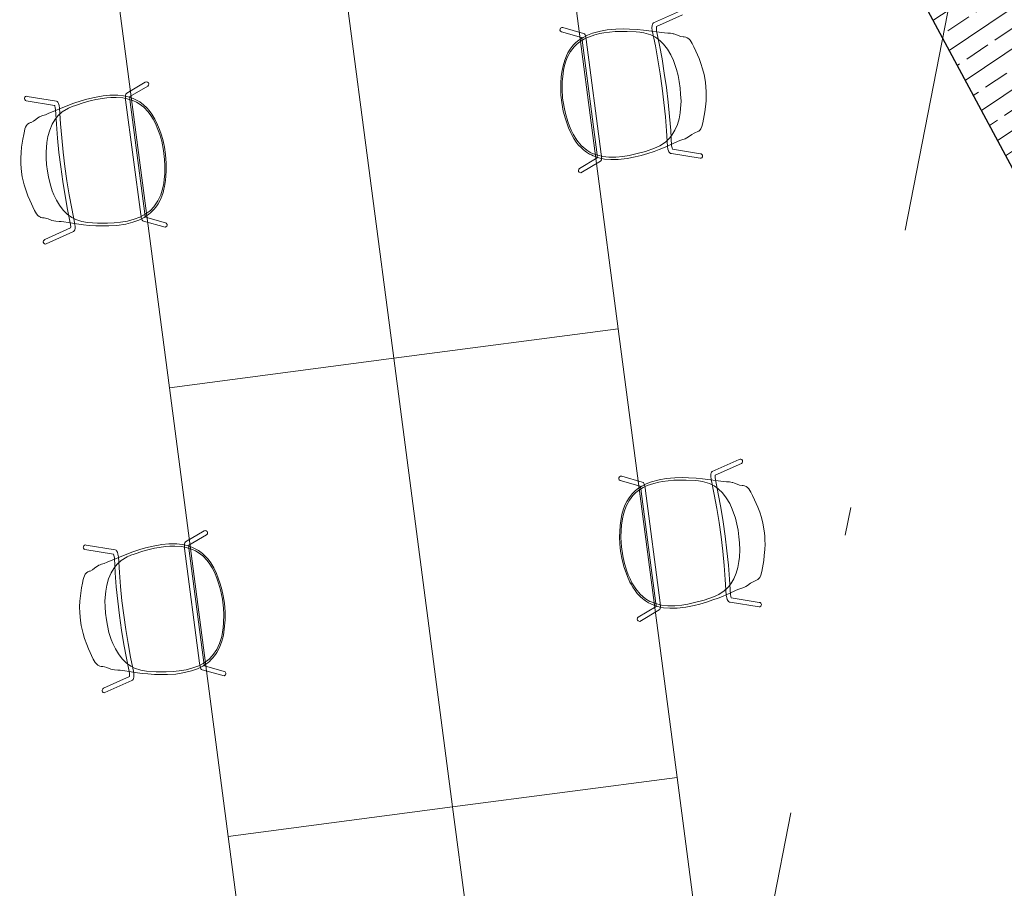
# Model space of a CAD drawing. Extents: x 0 to 69, y 0 to 49.5.
# Drawn here: x 45 to 48.5, y 40.7 to 43.8 of the extents above; entities that cross this region are included whole.
import ezdxf
from ezdxf.xclip import XClip

# ---------------------------------------------------------------- set-up
doc = ezdxf.new("R2010")
doc.units = 0
doc.header["$MEASUREMENT"] = 0
doc.header["$XCLIPFRAME"] = 0
doc.linetypes.add('Raster', pattern=[0.2, 0.1, -0.05, 0, -0.05])
for name, color, linetype in [('Neubau_00 Achsraster', 7, 'Continuous'), ('Neubau_10 Wand außen', 7, 'Continuous'), ('Neubau_50 Möblierung', 7, 'Continuous')]:
    doc.layers.add(name, color=color, linetype=linetype)

# ---------------------------------------------------------------- blocks, each defined once
blk = doc.blocks.new('Zeichnung_4_1', base_point=(-84.7913866456028, 0.6271059228633538))
at = {"layer": 'Neubau_10 Wand außen', "linetype": 'Continuous', "lineweight": 0, "true_color": 0x000000}
h = blk.add_hatch(dxfattribs=at)
h.set_pattern_fill('Beton__Stahlbeton_0001', color=18, style=0, pattern_type=2)
h.set_pattern_definition([(33.91504102689951, (-84.7913866456028, 0.6271059228633538), (-0.06695555769611787, 0.0995839007751847), []), (33.91504102689951, (-84.82486442445085, 0.6768978732509461), (-0.06695555769611787, 0.0995839007751847), [0.09, -0.03])])
h.paths.add_polyline_path([(47.20578911483138, 45.74930515332885), (51.73153807665862, 37.31573989145255), (51.9518236065611, 37.43395273540919), (47.47086988825217, 45.78404379477643)])
at = {"layer": 'Neubau_00 Achsraster', "color": 5, "linetype": 'Raster', "lineweight": 18, "ltscale": 20}
blk.add_line((49.32378105085132, 49.04999791523235), (39.81188512998458, 0.5000003319653126), dxfattribs=at)
at = {"layer": 'Neubau_10 Wand außen', "color": 7, "linetype": 'Continuous', "lineweight": 25, "ltscale": 20, "flags": 128}
blk.add_lwpolyline([(47.20578910693174, 45.74930511300803), (51.73153812521623, 37.31573989991296)], dxfattribs=at)
at = {"layer": 'Neubau_50 Möblierung', "color": 253, "linetype": 'Continuous', "lineweight": 18, "ltscale": 20, "true_color": 0x9b9b9b}
for p, q in [((46.92924371387852, 44.30072668491405), (47.13714508759482, 42.71429078365021)), ((46.34392800445843, 42.61034053053982), (46.1360257632466, 44.19677556430814)), ((46.34392800445843, 42.61034053053982), (46.1360257632466, 44.19677556430814)), ((45.3428086801102, 44.09282444370223), (45.55071005382651, 42.50638940993391)), ((47.13714508759482, 42.71429078365021), (46.34392800445843, 42.61034053053982)), ((46.34392800445843, 42.61034053053982), (47.13714508759482, 42.71429078365021)), ((47.13714508759482, 42.71429078365021), (47.34504732880666, 41.1278557498819)), ((45.55071005382651, 42.50638940993391), (46.34392800445843, 42.61034053053982)), ((46.34392800445843, 42.61034053053982), (45.55071005382651, 42.50638940993391)), ((46.55182937817473, 41.02390462927598), (46.34392800445843, 42.61034053053982)), ((46.55182937817473, 41.02390462927598), (46.34392800445843, 42.61034053053982)), ((45.55071005382651, 42.50638940993391), (45.75861229503833, 40.91995437616559)), ((47.34504732880666, 41.1278557498819), (46.55182937817473, 41.02390462927598)), ((46.55182937817473, 41.02390462927598), (47.34504732880666, 41.1278557498819)), ((47.34504732880666, 41.1278557498819), (47.55294870252295, 39.54142071611358)), ((45.75861229503833, 40.91995437616559), (46.55182937817473, 41.02390462927598)), ((46.55182937817473, 41.02390462927598), (45.75861229503833, 40.91995437616559)), ((46.75973161938655, 39.43746959550766), (46.55182937817473, 41.02390462927598)), ((46.75973161938655, 39.43746959550766), (46.55182937817473, 41.02390462927598)), ((45.75861229503833, 40.91995437616559), (45.96651366875464, 39.33351847490174))]:
    blk.add_line(p, q, dxfattribs=at)
at = {"layer": 'Neubau_50 Möblierung', "color": 253, "linetype": 'Continuous', "lineweight": 18, "ltscale": 20, "true_color": 0x9b9b9b, "flags": 128}
blk.add_lwpolyline([(47.35696444397539, 43.83898806190543), (47.26154455708456, 43.79618031326288), (47.25921595538358, 43.79416797752454), (47.25798329525283, 43.79165994439635), (47.25656243764489, 43.78660849416953), (47.25631818054732, 43.77879985442824), (47.25699854899597, 43.76972633564367), (47.26823892340377, 43.71459922886826), (47.2771389468073, 43.66595972175817), (47.28522006295628, 43.61603995298311), (47.29237336654533, 43.5654009722364), (47.29850999569336, 43.51462850627457), (47.3035648194497, 43.46431190094405), (47.30749846758619, 43.41502155218453), (47.31084223683628, 43.35891789242775), (47.31252309531575, 43.3499171932773), (47.31422838874539, 43.34408200624746), (47.31608786472425, 43.33990733123236), (47.31922852387134, 43.33652525094698), (47.3217966380868, 43.33470491538109), (47.32473263463861, 43.33408304244571), (47.42709232411704, 43.3174475823084), (47.42983290148383, 43.31793209678352), (47.43264390293194, 43.31970932160856), (47.43443692601625, 43.32239426737134), (47.43513194166211, 43.32585572280252), (47.43456938598209, 43.32827907014183), (47.4329134886458, 43.33096386675453), (47.43025997126622, 43.33281567195117), (47.42747830677088, 43.33341581434707), (47.32867930847979, 43.34986577303332), (47.327260918349, 43.35413829163912), (47.32561171988743, 43.36213065602861), (47.32235295407919, 43.41551924273941), (47.31838196432321, 43.46527831318377), (47.31327894790434, 43.51607348368247), (47.30708398417571, 43.56732879325833), (47.29986262909009, 43.61844934422079), (47.29170476444371, 43.66884393593239), (47.28272007031571, 43.71794576055546), (47.27241731829637, 43.76822570664731), (47.27178544057509, 43.77460811109589), (47.27176007127296, 43.78222751159846), (47.27194882693124, 43.78335761924886), (47.3646827207878, 43.82499805731154)], dxfattribs=at)
for points in [[(46.94123650277429, 43.77968095273769), (46.93731498014171, 43.77996782769677), (46.9335004114043, 43.77810255427244), (46.93120962872119, 43.77465062789591), (46.9308949228403, 43.77067442537862), (46.93270475282556, 43.76682425053134), (46.9360931622129, 43.76453099356284), (47.00675576287996, 43.74456905639961), (47.00779274388669, 43.74121062764173), (47.00931165382811, 43.73461033567548), (47.06245915241243, 43.33015610131644), (47.06278359806868, 43.32378312954604), (47.06275247507348, 43.31887588203148), (47.00002098566434, 43.28154636213387), (46.99759365790048, 43.27946652580211), (46.99603041698654, 43.27359673664535), (46.9969625438946, 43.27074981986972), (46.99906015791638, 43.26827610887899), (47.00490848912571, 43.26662110175943), (47.0740314126771, 43.30683315363531), (47.07576517410757, 43.30887363528243), (47.07742659557572, 43.31158540835649), (47.07781312312789, 43.31484194195855), (47.07802637418392, 43.32038191919379), (47.07777441982826, 43.3257476712159), (47.0771590411303, 43.33198801514137), (47.02407729856466, 43.73798991478593), (47.02262955816599, 43.74504914528423), (47.02090543319939, 43.75157998306812), (47.01984096747574, 43.75408994725375), (47.0179973232663, 43.75705683989909), (47.01424329600987, 43.75906779565646)], [(47.09789592870494, 43.77155708517137), (47.07375925659565, 43.76745855264156), (47.04650546349516, 43.76012637103937), (47.02837538714757, 43.75288810864773), (47.01266584723049, 43.74495709424518), (46.99775949858018, 43.73513763523688), (46.98762954878617, 43.72668570868369), (46.97815197629293, 43.71752231937157), (46.96728993779631, 43.70374774102235), (46.95924648914054, 43.69072972035056), (46.95358257475508, 43.67923964689847), (46.94779630342185, 43.66440814607662), (46.94206370357219, 43.64439176203221), (46.93804977302216, 43.6224975795725), (46.93577789925214, 43.60513794120153), (46.93430579015634, 43.58453689259296), (46.93374690213823, 43.56398141298335), (46.93466193466498, 43.54031889117162), (46.93760335764754, 43.51424591698264), (46.94297446706557, 43.48421732326926), (46.95025872537237, 43.45695442589733), (46.96159617845683, 43.4254869890669), (46.97051055004504, 43.40557069048283), (46.97462486540127, 43.39774596113035), (46.98060835311002, 43.38708123201615), (46.98854996363835, 43.3751034062591), (46.99588302834965, 43.36562973704437), (47.00799194983883, 43.35273624283456), (47.01478593447457, 43.34689744257513), (47.02047895270039, 43.34248648951141), (47.02540036279019, 43.33886103418442), (47.03551760625497, 43.33265140968734), (47.04205756985482, 43.32929968763404), (47.04876076369158, 43.32603380321676), (47.06837411123168, 43.31909309104363), (47.08901027003185, 43.31498186983641), (47.1113076671875, 43.31292966385652), (47.13707039259989, 43.31327698082718), (47.16826898568706, 43.31668618537782), (47.19696268878768, 43.32236041078504), (47.21798272675508, 43.32765299536521), (47.24108510335481, 43.33457466744341), (47.26349701582961, 43.34211103292555), (47.28219809858057, 43.34895545210291), (47.29742900603928, 43.35504324693735), (47.31291729973244, 43.36173167834981), (47.31851819648649, 43.36430002536102), (47.3461774786953, 43.37641353151628), (47.35508290876103, 43.3801312089289), (47.36224303217258, 43.382941611806), (47.37304856319322, 43.38667320363945), (47.37947526740851, 43.38933585441811), (47.38576275634185, 43.39295230200702), (47.39707707304892, 43.40169801423945), (47.40539956203433, 43.40671475853905), (47.41014723591221, 43.40924269637832), (47.41558691758048, 43.41057975652951), (47.42031905783985, 43.41302921056985), (47.42210378301208, 43.41400740837683), (47.42621694062041, 43.41803249078951), (47.42898936895019, 43.42202034510058), (47.43265053630117, 43.42969221383239), (47.43618566337293, 43.44276872539957), (47.44306068176254, 43.48218401682146), (47.44537488438931, 43.49892744110789), (47.44744836607489, 43.52101400536654), (47.44796934652442, 43.53996477465382), (47.44771682780691, 43.55352716408767), (47.44707994439266, 43.56889968593735), (47.44522604633601, 43.58663483788786), (47.44020252646543, 43.6135385502887), (47.43511612114128, 43.63410890449988), (47.42907172884286, 43.65305591660074), (47.42253112598303, 43.67043221535565), (47.41113256627851, 43.69664400492303), (47.40365033350431, 43.71211745735625), (47.39802897417695, 43.72320270607212), (47.39454895918409, 43.72970201869803), (47.39071060169213, 43.73553027965427), (47.38648686261469, 43.74012883931201), (47.38108131702668, 43.7439138393643), (47.37529864074909, 43.74559348649061), (47.37002956542169, 43.74641852486783), (47.36697591635583, 43.74655751635199), (47.35795701407555, 43.74863573185303), (47.34896317968844, 43.75171630256592), (47.34009648533455, 43.75553212712747), (47.33371407041338, 43.75757774776288), (47.33161822049156, 43.75813171245061), (47.32724088830196, 43.75891224536591), (47.32192970310041, 43.7593829076597), (47.31683500149306, 43.75959692369221), (47.31189862087355, 43.75990884174112), (47.30103644681813, 43.76102155964347), (47.22637299417658, 43.77088713518316), (47.2040679305306, 43.77295951603173), (47.17738939587601, 43.77456939309968), (47.15616575210069, 43.77500350293847), (47.12871360751747, 43.77440352314386)], [(47.07236241639965, 43.7587591964113), (47.05434166378157, 43.75455092754839), (47.03146883923128, 43.74637868082296), (47.01755547688278, 43.73965862567742), (46.99771997219593, 43.72715764521715), (46.98921657247968, 43.71961568495698), (46.98105288870953, 43.71170635234351), (46.96861040541174, 43.69563796640856), (46.95800114922935, 43.67636895264874), (46.95185988170743, 43.66092936881774), (46.94729553072654, 43.64611740827556), (46.94371082908688, 43.62916640730174), (46.94075868600185, 43.60717151823069), (46.93938471358878, 43.58855290839696), (46.93883874674132, 43.56293494825098), (46.94048798324053, 43.52989969626571), (46.94535386680157, 43.4980798147506), (46.95045613528022, 43.47604008446751), (46.9584605288599, 43.44812818827921), (46.96433517260283, 43.43151311940466), (46.97067787973037, 43.41658349919253), (46.97736216127506, 43.40253907735568), (46.99079806487716, 43.38117903026571), (47.00625039139028, 43.36260239196429), (47.0257378155462, 43.34623842755047), (47.04054086313292, 43.33714068452728), (47.04597982875352, 43.33504081347935), (47.06527241146647, 43.3280989114869), (47.08210215869397, 43.32400493670933), (47.10411292218255, 43.32161875451631), (47.12867653229542, 43.32148730113084), (47.15334624145062, 43.32396192834697), (47.17512604130203, 43.32766566513735), (47.19891759093547, 43.33302615172934), (47.23306164930072, 43.34207983960003), (47.26564928026349, 43.35327363118392), (47.28445560224142, 43.36180079120438), (47.30381562948827, 43.37397905279563), (47.31478907881262, 43.38478433413761), (47.31832264108431, 43.38851067200096), (47.3269452782141, 43.39893455865319), (47.33747831593202, 43.41721750888784), (47.34590150653115, 43.43731408438295), (47.35174216180897, 43.45725012787447), (47.35559371952658, 43.47806377106989), (47.35752388990533, 43.49391428468547), (47.35885515189342, 43.51956351004655), (47.35755244465465, 43.54439110539355), (47.35582991563685, 43.56519497369988), (47.3527503119745, 43.58862677110027), (47.34826440335116, 43.61069163338716), (47.34333438555043, 43.63152009661119), (47.33187778150973, 43.66345576074455), (47.32314858302673, 43.68301494284398), (47.31067963372504, 43.7033456075604), (47.29720234745194, 43.72079482156717), (47.28398899614676, 43.73387045185658), (47.28081775695274, 43.73645439201539), (47.26856453100101, 43.74559058123332), (47.25185839081287, 43.75419092211696), (47.22688721114663, 43.76101656957921), (47.21305096876083, 43.76304913967894), (47.20044040337604, 43.76433423547491), (47.16866521432781, 43.76606609457269), (47.14599611587109, 43.76607437388292), (47.12600325239733, 43.7655455458426), (47.08591822952126, 43.76165950849181)], [(45.46548036468405, 43.58628365442359), (45.46919554482229, 43.58757131646788), (45.47336193530884, 43.58675194481012), (45.47646483423222, 43.5840068584214), (45.47779347698444, 43.58024601613717), (45.47703685131506, 43.57605950822169), (45.47435377462777, 43.57297058523947), (45.41122098580181, 43.53547481156562), (45.41108440131914, 43.53196258748263), (45.41131750547596, 43.52519379114192), (45.46418202366927, 43.12070247230687), (45.46551068285012, 43.114461102349), (45.46680522482567, 43.10972758274055), (45.53703723791589, 43.08982288086946), (45.53991851916723, 43.08843873579377), (45.54294146430837, 43.08316996463022), (45.54277438988019, 43.08017899792437), (45.54138501918312, 43.07724831887063), (45.53616062713577, 43.07414223544684), (45.45901025289896, 43.09518522552613), (45.45680925825621, 43.0967100588392), (45.45450518646786, 43.09890215548264), (45.45329258726998, 43.10194912411314), (45.45165902936979, 43.10724707771493), (45.45051986109054, 43.11249656067915), (45.44950648544472, 43.11868474725121), (45.39617963863027, 43.52465452607422), (45.39575951167636, 43.53184842493595), (45.39574258936243, 43.53860299099865), (45.39612435768987, 43.54130248362397), (45.39714125457286, 43.54464424912582), (45.40025034458976, 43.54755461387387)], [(45.31620433578176, 43.53806705819024), (45.34058204399118, 43.54032631733132), (45.3688048411957, 43.54026432245426), (45.38818781149718, 43.53794213100833), (45.40541048639313, 43.53432687122673), (45.4223436952651, 43.52867997450389), (45.43430941757791, 43.52312367764156), (45.44582811755091, 43.5167118421023), (45.45987271615144, 43.50620126937053), (45.47099895805526, 43.49569542958556), (45.47943230576475, 43.48605279713841), (45.48884487751561, 43.47321309910437), (45.49954159960472, 43.45534977164843), (45.5090615483251, 43.43522919908199), (45.51572983220289, 43.41904116507774), (45.52246058496416, 43.3995150984941), (45.52829721242413, 43.37979774883215), (45.53351029470043, 43.35669848485693), (45.53738652466461, 43.33074801677856), (45.53993437421899, 43.30034943589998), (45.53992103029347, 43.27213019044351), (45.53707476056091, 43.23880398196238), (45.53359332187898, 43.2172632170083), (45.5316341681165, 43.20864256176493), (45.52860075437133, 43.1967961710365), (45.52401369067584, 43.18317646713723), (45.51936936741896, 43.17213316564106), (45.51099165877175, 43.15655490609795), (45.50593160078134, 43.14916263791871), (45.50156741262636, 43.14343369166328), (45.49774637456358, 43.1386625417261), (45.48957082956306, 43.13005565403866), (45.48411535949355, 43.1251319348214), (45.47848005303423, 43.1202490944851), (45.4613174514116, 43.1084889077203), (45.44243749073256, 43.09919911361077), (45.42142183389966, 43.09147074785968), (45.39643957168493, 43.08516795289332), (45.3654160318776, 43.08042296984714), (45.33622915982045, 43.07851196719978), (45.31455516687479, 43.07820951475478), (45.29044937843017, 43.07894457419266), (45.26685234797441, 43.08045148465077), (45.24701913620299, 43.08224599872475), (45.23073388096878, 43.08420361204703), (45.21404516252776, 43.08667525787141), (45.20797160112802, 43.08771367144176), (45.17812498452847, 43.09229105074002), (45.16856232503181, 43.09358849181806), (45.16091981756743, 43.09445901537129), (45.14951763449044, 43.09528029445228), (45.14262185193478, 43.09619703824683), (45.13561481501868, 43.0980712431201), (45.12242901866601, 43.10360622456047), (45.11309487972856, 43.10630907427445), (45.10785614189945, 43.10752829653793), (45.10225562223403, 43.10741854237089), (45.09705211671496, 43.10856593369169), (45.09507560217141, 43.10905122241934), (45.09006417903203, 43.111880531886), (45.08635780403212, 43.11501934140715), (45.08084342640242, 43.12148875834896), (45.07405819714327, 43.1332127910204), (45.05725904033449, 43.16952559050273), (45.05070863929306, 43.18510731174364), (45.04301404242539, 43.20591377290587), (45.0376275345461, 43.22409036802363), (45.03437685147667, 43.23725984912352), (45.0310311298425, 43.25227737872227), (45.02825253832907, 43.26989134993586), (45.02617403722895, 43.2971810059618), (45.02578823960359, 43.31836737308047), (45.02674637257762, 43.33823206353898), (45.02858869197779, 43.35670694116828), (45.03284824836739, 43.38497072108225), (45.03609071461303, 43.40184964137165), (45.03866587140164, 43.41400904050541), (45.04035366929395, 43.4211855931064), (45.04256062169472, 43.42780608969735), (45.04545680409959, 43.43333771244277), (45.04970451881234, 43.43838776870178), (45.05485912388045, 43.44150074251979), (45.05973768174412, 43.4436556244889), (45.06265240046052, 43.44457676837252), (45.07083124970188, 43.44890874287582), (45.07872759669884, 43.45420276563773), (45.0863116411598, 43.46017445346147), (45.09195143100315, 43.46379557960299), (45.09383376581999, 43.46487088393539), (45.09786216089733, 43.46675298431285), (45.10287272015751, 43.46857630741643), (45.10774023711934, 43.47009586852293), (45.1124295524878, 43.4716692304855), (45.1226382133562, 43.47554327354335), (45.19223832264458, 43.50431453573566), (45.21325618854666, 43.51206437054386), (45.23861901692883, 43.52049424906878), (45.25901412022504, 43.52638248038136), (45.2856938578037, 43.53287646380505)], [(45.04560119385219, 43.53664985016437), (45.04850885912042, 43.53646580781081), (45.15173704225657, 43.51969081557491), (45.15450553808869, 43.5183464525908), (45.15634282850571, 43.51624073535113), (45.15901733371142, 43.51172598091252), (45.16126542591101, 43.5042439626286), (45.16294604179607, 43.49530152590213), (45.16629005364057, 43.43913960372137), (45.17022370177708, 43.38984925496186), (45.17527849434813, 43.33953288759663), (45.18141509123485, 43.28876066781108), (45.18856842708521, 43.23812144088809), (45.19664957441945, 43.18820143414772), (45.20554959782297, 43.13956192703763), (45.21677519392322, 43.08449117778636), (45.21747034067942, 43.07536130147765), (45.21732620753463, 43.06928374777647), (45.21660522756761, 43.06477090496013), (45.21444209649661, 43.06069376492029), (45.21242975565441, 43.05827316240627), (45.20975314253279, 43.05691575904056), (45.11513646814782, 43.01446661897355), (45.11236358804545, 43.01422859687818), (45.10918956414103, 43.01522148633531), (45.10676524737003, 43.01735375126347), (45.10520177410764, 43.02051923255513), (45.10512089983585, 43.02300570406556), (45.10602907850127, 43.02602652189383), (45.10811582970218, 43.02849953754189), (45.1106489216587, 43.02979617681316), (45.20187294145184, 43.07114858202595), (45.20214251844607, 43.07564230810173), (45.20167660238996, 43.08378974121459), (45.19106847689878, 43.13621519704602), (45.18208375678303, 43.18531721997351), (45.17392586095139, 43.2357120496504), (45.16670447360447, 43.28683284678914), (45.16050954213717, 43.33808791018872), (45.15540655690356, 43.38888284272213), (45.1514355931353, 43.43864171486209), (45.14843460774087, 43.48987855478057), (45.14740056867923, 43.49620825613363), (45.14546176013958, 43.50357690112892), (45.14498817907351, 43.50462020979556), (45.04465607369763, 43.52095941977311), (45.04174530357885, 43.52240697065846), (45.03967026310454, 43.52486003982381), (45.03879128118575, 43.52770776907295), (45.03898355678659, 43.53060340214939), (45.04040694859462, 43.53361155870961), (45.04282208359825, 43.53572055797329)], [(45.3441733132254, 43.53228065100454), (45.36266990099096, 43.53285796614806), (45.38687612945076, 43.53085541197842), (45.40205124756558, 43.52794739148309), (45.42443812262056, 43.52097963833572), (45.43459774570027, 43.51588346033861), (45.44452378668111, 43.51034477949054), (45.46068651600316, 43.49802509613293), (45.47590264124246, 43.48214048909585), (45.48581490880517, 43.46880471512451), (45.49404178708494, 43.45566904046538), (45.50187327193748, 43.4402141265263), (45.51039323718784, 43.41972265302695), (45.5165183442861, 43.40208679480094), (45.52364695635151, 43.37747458539463), (45.53056573589744, 43.34512990508465), (45.53406331903989, 43.3131307083037), (45.53481240914348, 43.29052049559801), (45.53427047763057, 43.26148860665428), (45.53287548006277, 43.24392085396368), (45.53059392846519, 43.22786102782229), (45.52775424418347, 43.21256849377197), (45.5202759733445, 43.18846765182509), (45.51013215833215, 43.16653664860486), (45.49551935470903, 43.14570386190115), (45.48356042915276, 43.1330989721551), (45.47884620905882, 43.12966852985914), (45.46199384723688, 43.11798984619908), (45.44678731896887, 43.10969752931813), (45.42613467371118, 43.10172032312362), (45.4024344016341, 43.09526390575475), (45.37796009414321, 43.09129822769121), (45.35596139972888, 43.08926480893353), (45.33159198716046, 43.08831381916864), (45.29626800835818, 43.0882637463565), (45.26189645037739, 43.09068256089321), (45.24152795459355, 43.09407587547573), (45.21968365727085, 43.1008543255094), (45.20629652051724, 43.10846716101888), (45.20192209958731, 43.11115716059651), (45.19090466810054, 43.1190072234908), (45.17601627047687, 43.1339587039877), (45.16269915046915, 43.15120621978566), (45.15191872344522, 43.16896407656377), (45.14283409137958, 43.18808243685302), (45.13688483439153, 43.20290035441452), (45.12898938886156, 43.22734042315393), (45.12385068114502, 43.25166531205127), (45.12015442834954, 43.27221052458354), (45.11709227547512, 43.29564460890326), (45.11574116294115, 43.31812028506299), (45.11513775072478, 43.33951574835518), (45.11797849792718, 43.37332507510265), (45.12137303606587, 43.39447306842067), (45.12818224983523, 43.41733012930659), (45.13670822581466, 43.43766286272682), (45.14610613807837, 43.45370169077827), (45.14850447650112, 43.45701552203226), (45.15798977641656, 43.46900053705788), (45.17191569837698, 43.481615198403), (45.19428485760946, 43.49464477984051), (45.20713013626807, 43.50017395344521), (45.21898373135378, 43.50466506845966), (45.24923967830905, 43.51452608508203), (45.2711411515016, 43.52037532138969), (45.29059515960761, 43.52501599133998), (45.33032791894329, 43.53159004494781)], [(47.56762825755763, 42.25347985125623), (47.56486620148281, 42.25255279400906), (47.46944631459198, 42.20974504536652), (47.467117712891, 42.20773270962817), (47.46588505276024, 42.20522467649999), (47.46446419515233, 42.20017322627317), (47.46421993805474, 42.19236458653188), (47.46490030650337, 42.18329106774731), (47.47614068091119, 42.12816396097189), (47.48504070431472, 42.07952445386181), (47.4931218204637, 42.02960468508675), (47.50027512405275, 41.97896570434003), (47.50641175320078, 41.92819323837821), (47.51146657695713, 41.87787663304768), (47.51540022509361, 41.82858628428816), (47.51874399434372, 41.77248262453138), (47.5204248528232, 41.76348192538094), (47.52213014625282, 41.75764673835109), (47.52398962223167, 41.75347206333599), (47.52713028137876, 41.75008998305061), (47.52969839559422, 41.74826964748472), (47.53263439214604, 41.74764777454934), (47.63499408162446, 41.73101231441203), (47.63773465899126, 41.73149682888715), (47.64054566043936, 41.73327405371219), (47.64233868352368, 41.73595899947498), (47.64303369916954, 41.73942045490616), (47.64247114348954, 41.74184380224546), (47.64081524615322, 41.74452859885817), (47.63816172877364, 41.7463804040548), (47.63538006427832, 41.7469805464507), (47.53658106598721, 41.76343050513696), (47.53516267585645, 41.76770302374275), (47.53351347739485, 41.77569538813224), (47.53025471158661, 41.82908397484305), (47.52628372183063, 41.87884304528741), (47.52118070541176, 41.9296382157861), (47.51498574168313, 41.98089352536197), (47.50776438659751, 42.03201407632443), (47.49960652195115, 42.08240866803602), (47.49062182782313, 42.1315104926591), (47.48031907580377, 42.18179043875095), (47.47968719808251, 42.18817284319953), (47.47966182878039, 42.19579224370209), (47.47985058443867, 42.19692235135249), (47.57258447829522, 42.23856278941518), (47.57502396111744, 42.24071148897772), (47.5763968393935, 42.24361640662529), (47.57651235408326, 42.24659446428867), (47.57558044199239, 42.2493427729822), (47.57342999175065, 42.25188257885819), (47.57055297700497, 42.25329804384656)], [(47.14913826028171, 42.19324568484132), (47.14521673764913, 42.1935325598004), (47.14140216891172, 42.19166728637607), (47.13911138622863, 42.18821535999955), (47.13879668034775, 42.18423915748225), (47.14060651033299, 42.18038898263498), (47.14399491972032, 42.17809572566647), (47.21465752038738, 42.15813378850324), (47.21569450139413, 42.15477535974537), (47.21721341133556, 42.14817506777911), (47.27036090991985, 41.74372083342008), (47.27068535557611, 41.73734786164968), (47.27065423258092, 41.73244061413512), (47.20792274317176, 41.69511109423751), (47.20549541540792, 41.69303125790574), (47.20393217449399, 41.68716146874898), (47.20486430140205, 41.68431455197335), (47.20696191542382, 41.68184084098262), (47.21281024663315, 41.68018583386306), (47.28193317018454, 41.72039788573895), (47.28366693161499, 41.72243836738607), (47.28532835308314, 41.72515014046012), (47.28571488063531, 41.72840667406219), (47.28592813169137, 41.73394665129743), (47.28567617733568, 41.73931240331953), (47.28506079863774, 41.745552747245), (47.23197905607211, 42.15155464688956), (47.23053131567343, 42.15861387738786), (47.22880719070681, 42.16514471517175), (47.22774272498318, 42.16765467935738), (47.22589908077373, 42.17062157200272), (47.22214505351729, 42.17263252776009)], [(47.30579768621239, 42.185121817275), (47.28166101410309, 42.1810232847452), (47.2544072210026, 42.173691103143), (47.23627714465499, 42.16645284075137), (47.22056760473792, 42.15852182634882), (47.20566125608761, 42.14870236734052), (47.19553130629357, 42.14025044078733), (47.18605373380036, 42.1310870514752), (47.17519169530375, 42.11731247312599), (47.16714824664798, 42.10429445245419), (47.1614843322625, 42.09280437900211), (47.15569806092928, 42.07797287818026), (47.14996546107963, 42.05795649413584), (47.14595153052961, 42.03606231167613), (47.14367965675956, 42.01870267330516), (47.14220754766379, 41.9981016246966), (47.14164865964565, 41.97754614508698), (47.14256369217242, 41.95388362327525), (47.14550511515496, 41.92781064908627), (47.15087622457299, 41.89778205537289), (47.15816048287979, 41.87051915800096), (47.16949793596426, 41.83905172117053), (47.17841230755246, 41.81913542258646), (47.18252662290872, 41.81131069323398), (47.18851011061746, 41.80064596411978), (47.19645172114577, 41.78866813836273), (47.20378478585707, 41.77919446914801), (47.21589370734627, 41.76630097493819), (47.22268769198199, 41.76046217467876), (47.22838071020781, 41.75605122161505), (47.23330212029764, 41.75242576628806), (47.24341936376242, 41.74621614179097), (47.24995932736225, 41.74286441973767), (47.256662521199, 41.7395985353204), (47.27627586873911, 41.73265782314726), (47.29691202753927, 41.72854660194005), (47.31920942469492, 41.72649439596015), (47.34497215010731, 41.72684171293082), (47.37617074319449, 41.73025091748146), (47.40486444629508, 41.73592514288867), (47.4258844842625, 41.74121772746884), (47.44898686086223, 41.74813939954704), (47.47139877333706, 41.75567576502919), (47.49009985608799, 41.76252018420654), (47.5053307635467, 41.76860797904099), (47.52081905723986, 41.77529641045344), (47.52641995399392, 41.77786475746465), (47.55407923620272, 41.78997826361991), (47.56298466626845, 41.79369594103253), (47.57014478968, 41.79650634390963), (47.58095032070067, 41.80023793574309), (47.58737702491595, 41.80290058652174), (47.59366451384928, 41.80651703411066), (47.60497883055634, 41.81526274634309), (47.61330131954175, 41.82027949064268), (47.61804899341963, 41.82280742848196), (47.62348867508792, 41.82414448863314), (47.62822081534728, 41.82659394267347), (47.63000554051953, 41.82757214048046), (47.63411869812784, 41.83159722289315), (47.63689112645761, 41.83558507720422), (47.64055229380859, 41.84325694593603), (47.64408742088035, 41.85633345750321), (47.65096243926996, 41.89574874892509), (47.65327664189676, 41.91249217321152), (47.65535012358231, 41.93457873747017), (47.65587110403185, 41.95352950675746), (47.65561858531433, 41.96709189619131), (47.65498170190008, 41.98246441804099), (47.65312780384343, 42.00019956999149), (47.64810428397288, 42.02710328239234), (47.64301787864873, 42.04767363660352), (47.63697348635028, 42.06662064870437), (47.63043288349045, 42.08399694745929), (47.61903432378594, 42.11020873702667), (47.61155209101173, 42.12568218945989), (47.60593073168437, 42.13676743817577), (47.60245071669151, 42.14326675080166), (47.59861235919956, 42.1490950117579), (47.59438862012211, 42.15369357141564), (47.5889830745341, 42.15747857146793), (47.58320039825652, 42.15915821859424), (47.57793132292911, 42.15998325697146), (47.57487767386328, 42.16012224845563), (47.565858771583, 42.16220046395666), (47.55686493719586, 42.16528103466955), (47.54799824284197, 42.1690968592311), (47.5416158279208, 42.17114247986652), (47.53951997799899, 42.17169644455424), (47.53514264580938, 42.17247697746954), (47.52983146060783, 42.17294763976334), (47.52473675900048, 42.17316165579584), (47.51980037838097, 42.17347357384475), (47.50893820432558, 42.17458629174711), (47.434274751684, 42.1844518672868), (47.41196968803803, 42.18652424813536), (47.38529115338343, 42.18813412520331), (47.36406750960813, 42.18856823504211), (47.33661536502489, 42.1879682552475)], [(47.28026417390707, 42.17232392851493), (47.26224342128902, 42.16811565965202), (47.23937059673871, 42.15994341292659), (47.22545723439022, 42.15322335778106), (47.20562172970335, 42.14072237732078), (47.19711832998712, 42.13318041706061), (47.18895464621695, 42.12527108444715), (47.17651216291916, 42.1092026985122), (47.16590290673677, 42.08993368475237), (47.15976163921485, 42.07449410092138), (47.15519728823396, 42.05968214037919), (47.1516125865943, 42.04273113940537), (47.14866044350929, 42.02073625033432), (47.14728647109623, 42.00211764050059), (47.14674050424876, 41.97649968035461), (47.14838974074797, 41.94346442836935), (47.15325562430899, 41.91164454685424), (47.15835789278766, 41.88960481657114), (47.16636228636732, 41.86169292038285), (47.17223693011028, 41.84507785150829), (47.1785796372378, 41.83014823129616), (47.1852639187825, 41.81610380945931), (47.19869982238458, 41.79474376236935), (47.2141521488977, 41.77616712406792), (47.23363957305362, 41.7598031596541), (47.24844262064034, 41.75070541663091), (47.25388158626094, 41.74860554558299), (47.2731741689739, 41.74166364359053), (47.29000391620139, 41.73756966881296), (47.31201467968999, 41.73518348661995), (47.33657828980284, 41.73505203323447), (47.36124799895806, 41.73752666045061), (47.38302779880945, 41.74123039724098), (47.40681934844289, 41.74659088383298), (47.44096340680817, 41.75564457170366), (47.47355103777093, 41.76683836328755), (47.49235735974886, 41.77536552330801), (47.51171738699567, 41.78754378489926), (47.52269083632006, 41.79834906624124), (47.52622439859175, 41.8020754041046), (47.53484703572153, 41.81249929075682), (47.54538007343942, 41.83078224099147), (47.55380326403858, 41.85087881648658), (47.5596439193164, 41.8708148599781), (47.563495477034, 41.89162850317352), (47.56542564741277, 41.9074790167891), (47.56675690940087, 41.93312824215019), (47.56545420216209, 41.95795583749719), (47.5637316731443, 41.97875970580352), (47.56065206948193, 42.0021915032039), (47.5561661608586, 42.02425636549079), (47.55123614305785, 42.04508482871482), (47.53977953901716, 42.07702049284818), (47.53105034053415, 42.09657967494762), (47.51858139123246, 42.11691033966404), (47.50510410495939, 42.13435955367081), (47.49189075365419, 42.14743518396022), (47.48871951446016, 42.15001912411903), (47.47646628850843, 42.15915531333695), (47.45976014832032, 42.16775565422059), (47.43478896865405, 42.17458130168284), (47.42095272626825, 42.17661387178258), (47.40834216088346, 42.17789896757854), (47.37656697183523, 42.17963082667632), (47.35389787337851, 42.17963910598655), (47.33390500990475, 42.17911027794624), (47.29381998702871, 42.17522424059544)], [(45.67338212219148, 41.99984838652723), (45.67709730232974, 42.00113604857152), (45.68126369281629, 42.00031667691378), (45.68436659173963, 41.99757159052506), (45.68569523449189, 41.99381074824082), (45.68493860882248, 41.98962424032533), (45.68225553213519, 41.98653531734312), (45.61912274330926, 41.94903954366927), (45.61898615882656, 41.94552731958629), (45.61921926298338, 41.93875852324556), (45.67208378117671, 41.53426720441052), (45.67341244035754, 41.52802583445264), (45.67470698233309, 41.5232923148442), (45.74493899542331, 41.5033876129731), (45.74782027667468, 41.50200346789742), (45.7508432218158, 41.49673469673387), (45.75067614738764, 41.49374373002802), (45.74928677669055, 41.49081305097429), (45.74406238464319, 41.48770696755048), (45.66691201040638, 41.50874995762977), (45.66471101576364, 41.51027479094285), (45.66240694397528, 41.5124668875863), (45.6611943447774, 41.51551385621679), (45.65956078687721, 41.52081180981859), (45.65842161859797, 41.52606129278279), (45.65740824295217, 41.53224947935485), (45.60408139613772, 41.93821925817788), (45.60366126918378, 41.9454131570396), (45.60364434686988, 41.95216772310229), (45.60402611519731, 41.95486721572762), (45.6050430120803, 41.95820898122945), (45.60815210209719, 41.96111934597752)], [(45.52410609328921, 41.95163179029388), (45.54848380149863, 41.95389104943498), (45.57670659870314, 41.95382905455791), (45.5960895690046, 41.95150686311199), (45.61331224390055, 41.94789160333038), (45.63024545277252, 41.94224470660753), (45.64221117508536, 41.9366884097452), (45.65372987505833, 41.93027657420595), (45.66777447365886, 41.91976600147419), (45.67890071556271, 41.90926016168922), (45.68733406327219, 41.89961752924206), (45.69674663502305, 41.88677783120801), (45.70744335711214, 41.86891450375207), (45.71696330583252, 41.84879393118565), (45.72363158971034, 41.83260589718139), (45.73036234247159, 41.81307983059775), (45.73619896993155, 41.79336248093581), (45.74141205220785, 41.77026321696059), (45.74528828217203, 41.74431274888222), (45.74783613172642, 41.71391416800363), (45.74782278780092, 41.68569492254717), (45.74497651806833, 41.65236871406604), (45.74149507938641, 41.63082794911194), (45.73953592562394, 41.62220729386858), (45.73650251187878, 41.61036090314015), (45.73191544818329, 41.59674119924089), (45.7272711249264, 41.58569789774471), (45.71889341627917, 41.5701196382016), (45.71383335828876, 41.56272737002237), (45.70946917013379, 41.55699842376692), (45.705648132071, 41.55222727382975), (45.69747258707049, 41.54362038614231), (45.69201711700097, 41.53869666692504), (45.68638181054165, 41.53381382658876), (45.66921920891905, 41.52205363982394), (45.65033924823998, 41.51276384571441), (45.6293235914071, 41.50503547996334), (45.60434132919235, 41.49873268499697), (45.57331778938503, 41.49398770195079), (45.54413091732788, 41.49207669930342), (45.52245692438221, 41.49177424685843), (45.49835113593761, 41.49250930629631), (45.47475410548185, 41.49401621675441), (45.45492089371042, 41.4958107308284), (45.43863563847621, 41.49776834415067), (45.4219469200352, 41.50023998997506), (45.41587335863546, 41.50127840354541), (45.38602674203589, 41.50585578284367), (45.37646408253924, 41.5071532239217), (45.36882157507485, 41.50802374747494), (45.35741939199787, 41.50884502655593), (45.35052360944221, 41.50976177035048), (45.34351657252613, 41.51163597522375), (45.33033077617345, 41.51717095666412), (45.32099663723599, 41.5198738063781), (45.31575789940688, 41.52109302864159), (45.31015737974147, 41.52098327447454), (45.3049538742224, 41.52213066579534), (45.30297735967883, 41.522615954523), (45.29796593653948, 41.52544526398966), (45.29425956153954, 41.52858407351081), (45.28874518390984, 41.53505349045262), (45.28195995465072, 41.54677752312404), (45.26516079784191, 41.58309032260638), (45.25861039680051, 41.59867204384729), (45.25091579993283, 41.61947850500952), (45.24552929205352, 41.63765510012728), (45.24227860898409, 41.65082458122716), (45.23893288734993, 41.66584211082592), (45.23615429583649, 41.68345608203952), (45.2340757947364, 41.71074573806546), (45.23368999711101, 41.73193210518411), (45.23464813008504, 41.75179679564263), (45.23649044948521, 41.77027167327193), (45.24075000587484, 41.7985354531859), (45.24399247212045, 41.8154143734753), (45.24656762890908, 41.82757377260906), (45.24825542680138, 41.83475032521005), (45.25046237920214, 41.841370821801), (45.25335856160704, 41.84690244454642), (45.25760627631976, 41.85195250080543), (45.2627608813879, 41.85506547462343), (45.26763943925156, 41.85722035659254), (45.27055415796794, 41.85814150047617), (45.2787330072093, 41.86247347497947), (45.28662935420626, 41.86776749774139), (45.29421339866722, 41.87373918556514), (45.2998531885106, 41.87736031170664), (45.30173552332744, 41.87843561603904), (45.30576391840475, 41.8803177164165), (45.31077447766496, 41.88214103952008), (45.31564199462679, 41.88366060062658), (45.32033130999522, 41.88523396258915), (45.33053997086363, 41.889108005647), (45.40014008015198, 41.9178792678393), (45.42115794605408, 41.92562910264751), (45.44652077443627, 41.93405898117242), (45.46691587773248, 41.93994721248501), (45.49359561531114, 41.94644119590868)], [(45.25350295135964, 41.95021458226802), (45.25641061662784, 41.95003053991444), (45.35963879976399, 41.93325554767856), (45.36240729559611, 41.93191118469446), (45.36424458601314, 41.92980546745477), (45.36691909121886, 41.92529071301617), (45.36916718341843, 41.91780869473224), (45.37084779930349, 41.90886625800578), (45.37419181114799, 41.85270433582502), (45.37812545928453, 41.8034139870655), (45.38318025185555, 41.75309761970027), (45.38931684874228, 41.70232539991473), (45.39647018459263, 41.65168617299175), (45.40455133192687, 41.60176616625137), (45.41345135533042, 41.55312665914128), (45.42467695143064, 41.49805590989001), (45.42537209818684, 41.4889260335813), (45.42522796504205, 41.48284847988011), (45.42450698507506, 41.47833563706379), (45.42234385400403, 41.47425849702394), (45.42033151316183, 41.47183789450992), (45.41765490004024, 41.47048049114419), (45.32303822565525, 41.4280313510772), (45.32026534555289, 41.42779332898183), (45.31709132164845, 41.42878621843896), (45.31466700487747, 41.43091848336712), (45.31310353161506, 41.43408396465878), (45.31302265734327, 41.4365704361692), (45.31393083600869, 41.43959125399747), (45.3160175872096, 41.44206426964554), (45.31855067916615, 41.44336090891681), (45.40977469895928, 41.48471331412959), (45.41004427595352, 41.48920704020537), (45.40957835989738, 41.49735447331824), (45.3989702344062, 41.54977992914968), (45.38998551429047, 41.59888195207716), (45.38182761845884, 41.64927678175405), (45.37460623111191, 41.7003975788928), (45.36841129964459, 41.75165264229238), (45.363308314411, 41.80244757482578), (45.35933735064273, 41.85220644696574), (45.35633636524832, 41.90344328688422), (45.35530232618665, 41.90977298823729), (45.35336351764703, 41.91714163323257), (45.35288993658095, 41.91818494189921), (45.25255783120507, 41.93452415187676), (45.24964706108629, 41.9359717027621), (45.24757202061198, 41.93842477192744), (45.24669303869319, 41.9412725011766), (45.24688531429402, 41.94416813425303), (45.24830870610204, 41.94717629081325), (45.25072384110569, 41.94928529007694)], [(45.55207507073283, 41.94584538310819), (45.5705716584984, 41.94642269825171), (45.59477788695818, 41.94442014408207), (45.609953005073, 41.94151212358674), (45.632339880128, 41.93454437043938), (45.64249950320771, 41.92944819244225), (45.65242554418853, 41.92390951159419), (45.66858827351059, 41.91158982823657), (45.68380439874988, 41.8957052211995), (45.69371666631261, 41.88236944722816), (45.70194354459236, 41.86923377256903), (45.70977502944491, 41.85377885862996), (45.71829499469526, 41.8332873851306), (45.72442010179354, 41.8156515269046), (45.73154871385894, 41.79103931749827), (45.73846749340487, 41.75869463718829), (45.74196507654731, 41.72669544040735), (45.7427141666509, 41.70408522770165), (45.74217223513799, 41.67505333875794), (45.74077723757022, 41.65748558606733), (45.73849568597262, 41.64142575992592), (45.73565600169089, 41.62613322587562), (45.72817773085194, 41.60203238392873), (45.71803391583957, 41.58010138070852), (45.70342111221648, 41.55926859400479), (45.69146218666018, 41.54666370425875), (45.68674796656627, 41.54323326196278), (45.66989560474433, 41.53155457830274), (45.65468907647629, 41.52326226142177), (45.63403643121862, 41.51528505522727), (45.61033615914152, 41.50882863785839), (45.58586185165066, 41.50486295979486), (45.56386315723633, 41.50282954103717), (45.53949374466788, 41.50187855127228), (45.5041697658656, 41.50182847846015), (45.46979820788481, 41.50424729299686), (45.44942971210099, 41.50764060757937), (45.42758541477827, 41.51441905761305), (45.41419827802468, 41.52203189312252), (45.40982385709476, 41.52472189270016), (45.39880642560797, 41.53257195559444), (45.38391802798429, 41.54752343609135), (45.3706009079766, 41.56477095188931), (45.35982048095266, 41.58252880866741), (45.35073584888703, 41.60164716895667), (45.34478659189898, 41.61646508651815), (45.33689114636898, 41.64090515525757), (45.33175243865244, 41.66523004415492), (45.32805618585696, 41.6857752566872), (45.32499403298256, 41.70920934100691), (45.32364292044859, 41.73168501716663), (45.32303950823222, 41.75308048045882), (45.3258802554346, 41.78688980720629), (45.32927479357329, 41.80803780052432), (45.33608400734268, 41.83089486141025), (45.34460998332208, 41.85122759483049), (45.35400789558581, 41.86726642288192), (45.35640623400856, 41.87058025413591), (45.36589153392399, 41.88256526916154), (45.37981745588442, 41.89517993050666), (45.40218661511688, 41.90820951194416), (45.41503189377551, 41.91373868554886), (45.42688548886122, 41.9182298005633), (45.45714143581647, 41.92809081718568), (45.47904290900902, 41.93394005349334), (45.49849691711505, 41.93858072344362), (45.53822967645074, 41.94515477705145)]]:
    blk.add_lwpolyline(points, close=True, dxfattribs=at)

msp = doc.modelspace()

# ---------------------------------------------------------------- block references
at = {"color": 7, "linetype": 'Continuous', "lineweight": 13, "ltscale": 20}
ref = msp.add_blockref('Zeichnung_4_1', (-84.7913866456028, 0.6271059228633538), dxfattribs=at)
XClip(ref).set_block_clipping_path([(1.233416679412547, 0.4999999999999889), (59.44999999829238, 0.4999999999999889), (59.44999966667339, 49.04999900528954), (1.249915056360318, 49.04999274667016)])

doc.saveas('drawing.dxf')
